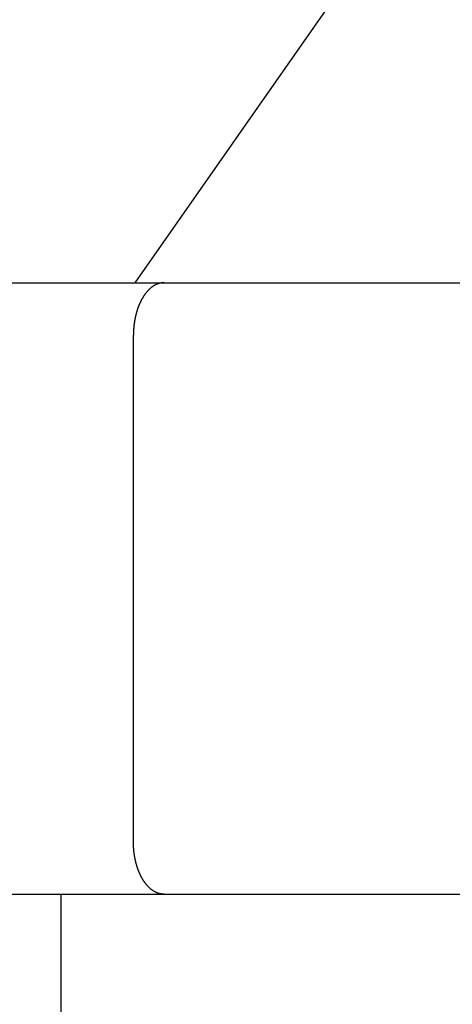
# Model space of a CAD drawing. Extents: x 0 to 96, y 13 to 124.
# Drawn here: x 20 to 20, y 62 to 64 of the extents above; entities that cross this region are included whole.
import ezdxf

# ---------------------------------------------------------------- set-up
doc = ezdxf.new("R2010")
doc.units = 0
doc.header["$LTSCALE"] = 1.21
doc.header["$PDMODE"] = 3
doc.header["$PDSIZE"] = 0.3125
doc.layers.get('0').update_dxf_attribs({"linetype": 'CONTINUOUS'})
doc.layers.get('DEFPOINTS').update_dxf_attribs({"linetype": 'CONTINUOUS'})
doc.styles.add('ARIAL_NARROW_BOLD', font='txt')
doc.dimstyles.get("Standard").update_dxf_attribs({"dimtxt": 0.125, "dimasz": 0.1875, "dimexe": 0.18, "dimexo": 0.0625, "dimgap": 0.09, "dimtad": 0, "dimtih": 1, "dimtoh": 1, "dimzin": 4, "dimcen": 0.09, "dimazin": 3, "dimtol": 1, "dimtp": 0.0001, "dimtm": 0.0001, "dimtfac": 1, "dimtofl": 0, "dimtmove": 0, "dimatfit": 3})

# ---------------------------------------------------------------- blocks, each defined once
blk = doc.blocks.new('*U56')
at = {"style": 'ARIAL_NARROW_BOLD'}
blk.add_text('C', height=0.5, dxfattribs=at).set_placement((28.0666, 59.2618))
blk = doc.blocks.new('*D3')
for p, q in [((16.6694, 69.541), (28.5124, 69.541)), ((28.2724, 68.821), (28.2724, 60.016)), ((28.2724, 49.061), (28.2724, 58.999)), ((23.7272, 48.341), (28.5124, 48.341))]:
    blk.add_line(p, q)
for points in [[(28.1524, 68.821), (28.3924, 68.821), (28.2724, 69.541)], [(28.1524, 49.061), (28.3924, 49.061), (28.2724, 48.341)]]:
    blk.add_solid(points)
at = {"layer": 'DEFPOINTS', "color": 0}
for p in [(16.4794, 69.541), (28.2724, 69.541), (23.5372, 48.341)]:
    blk.add_point(p, dxfattribs=at)
blk.add_blockref('*U56', (0, 0))
blk = doc.blocks.new('*U57')
at = {"style": 'ARIAL_NARROW_BOLD'}
blk.add_text('D', height=0.5, dxfattribs=at).set_placement((31.0962, 66.4239))
blk = doc.blocks.new('*D4')
for p, q in [((16.7072, 76.786), (31.5492, 76.786)), ((31.3092, 76.066), (31.3092, 67.1739)), ((31.3092, 49.061), (31.3092, 66.1739)), ((23.7272, 48.341), (31.5492, 48.341))]:
    blk.add_line(p, q)
for points in [[(31.1892, 76.066), (31.4292, 76.066), (31.3092, 76.786)], [(31.1892, 49.061), (31.4292, 49.061), (31.3092, 48.341)]]:
    blk.add_solid(points)
at = {"layer": 'DEFPOINTS', "color": 0}
for p in [(16.5172, 76.786), (31.3092, 76.786), (23.5372, 48.341)]:
    blk.add_point(p, dxfattribs=at)
blk.add_blockref('*U57', (0, 0))
blk = doc.blocks.new('*U58')
at = {"style": 'ARIAL_NARROW_BOLD'}
blk.add_text('E', height=0.5, dxfattribs=at).set_placement((34.7599, 62.7658))
blk = doc.blocks.new('*D5')
for p, q in [((19.0952, 78.8165), (35.1977, 78.8165)), ((34.9577, 78.0965), (34.9577, 63.5158)), ((34.9577, 49.061), (34.9577, 62.5158)), ((22.9922, 48.341), (35.1977, 48.341))]:
    blk.add_line(p, q)
for points in [[(34.8377, 78.0965), (35.0777, 78.0965), (34.9577, 78.8165)], [(34.8377, 49.061), (35.0777, 49.061), (34.9577, 48.341)]]:
    blk.add_solid(points)
at = {"layer": 'DEFPOINTS', "color": 0}
for p in [(18.9052, 78.8165), (34.9577, 78.8165), (22.8022, 48.341)]:
    blk.add_point(p, dxfattribs=at)
blk.add_blockref('*U58', (0, 0))

msp = doc.modelspace()

# ---------------------------------------------------------------- linework, layer by layer
at = {"linetype": 'CONTINUOUS'}
for p, q in [((19.7514, 63.3115), (20.127, 63.848)), ((19.1712, 63.3115), (20.7944, 63.3115)), ((19.7492, 62.6395), (19.7492, 63.2485)), ((19.1712, 62.5765), (20.3293, 62.5765)), ((19.6617, 62.5765), (19.6617, 61.8275))]:
    msp.add_line(p, q, dxfattribs=at)
for points in [[(19.7862, 63.3115, 0), (19.7859, 63.3115, 0), (19.7856, 63.3115, 0), (19.7853, 63.3115, 0), (19.785, 63.3115, 0), (19.7846, 63.3115, 0), (19.7843, 63.3114, 0), (19.784, 63.3114, 0), (19.7837, 63.3114, 0), (19.7834, 63.3113, 0), (19.7831, 63.3113, 0), (19.7828, 63.3112, 0), (19.7825, 63.3112, 0), (19.7822, 63.3111, 0), (19.7818, 63.3111, 0), (19.7815, 63.311, 0), (19.7812, 63.3109, 0), (19.7809, 63.3109, 0), (19.7806, 63.3108, 0), (19.7803, 63.3107, 0), (19.78, 63.3106, 0), (19.7797, 63.3105, 0), (19.7794, 63.3104, 0), (19.7791, 63.3103, 0), (19.7788, 63.3102, 0), (19.7785, 63.3101, 0), (19.7782, 63.31, 0), (19.7779, 63.3099, 0), (19.7776, 63.3098, 0), (19.7773, 63.3097, 0), (19.777, 63.3096, 0), (19.7767, 63.3094, 0), (19.7765, 63.3093, 0), (19.7762, 63.3092, 0), (19.7759, 63.309, 0), (19.7756, 63.3089, 0), (19.7753, 63.3087, 0), (19.775, 63.3086, 0), (19.7748, 63.3084, 0), (19.7745, 63.3083, 0), (19.7742, 63.3081, 0), (19.7739, 63.308, 0), (19.7737, 63.3078, 0), (19.7734, 63.3077, 0), (19.7731, 63.3075, 0), (19.7729, 63.3073, 0), (19.7726, 63.3071, 0), (19.7723, 63.307, 0), (19.7721, 63.3068, 0), (19.7718, 63.3066, 0), (19.7716, 63.3064, 0), (19.7713, 63.3062, 0), (19.7711, 63.3061, 0), (19.7708, 63.3059, 0), (19.7706, 63.3057, 0), (19.7703, 63.3055, 0), (19.7701, 63.3053, 0), (19.7698, 63.3051, 0), (19.7696, 63.3049, 0), (19.7694, 63.3047, 0), (19.7691, 63.3045, 0), (19.7689, 63.3042, 0), (19.7687, 63.304, 0), (19.7684, 63.3038, 0), (19.7682, 63.3036, 0), (19.768, 63.3034, 0), (19.7678, 63.3032, 0), (19.7675, 63.303, 0), (19.7673, 63.3027, 0), (19.7671, 63.3025, 0), (19.7669, 63.3023, 0), (19.7667, 63.3021, 0), (19.7664, 63.3018, 0), (19.7662, 63.3016, 0), (19.766, 63.3014, 0), (19.7658, 63.3011, 0), (19.7656, 63.3009, 0), (19.7654, 63.3006, 0), (19.7652, 63.3004, 0), (19.765, 63.3002, 0), (19.7648, 63.2999, 0), (19.7646, 63.2997, 0), (19.7644, 63.2994, 0), (19.7642, 63.2992, 0), (19.764, 63.299, 0), (19.7638, 63.2987, 0), (19.7636, 63.2985, 0), (19.7634, 63.2982, 0), (19.7632, 63.298, 0), (19.7631, 63.2977, 0), (19.7629, 63.2974, 0), (19.7627, 63.2972, 0), (19.7625, 63.2969, 0), (19.7623, 63.2967, 0), (19.7621, 63.2964, 0), (19.762, 63.2962, 0), (19.7618, 63.2959, 0), (19.7616, 63.2956, 0), (19.7614, 63.2954, 0), (19.7613, 63.2951, 0), (19.7611, 63.2949, 0), (19.7609, 63.2946, 0), (19.7608, 63.2943, 0), (19.7606, 63.2941, 0), (19.7604, 63.2938, 0), (19.7603, 63.2935, 0), (19.7601, 63.2933, 0), (19.76, 63.293, 0), (19.7598, 63.2927, 0), (19.7597, 63.2925, 0), (19.7595, 63.2922, 0), (19.7593, 63.2919, 0), (19.7592, 63.2916, 0), (19.759, 63.2914, 0), (19.7589, 63.2911, 0), (19.7587, 63.2908, 0), (19.7586, 63.2905, 0), (19.7585, 63.2903, 0), (19.7583, 63.29, 0), (19.7582, 63.2897, 0), (19.758, 63.2894, 0), (19.7579, 63.2891, 0), (19.7578, 63.2889, 0), (19.7576, 63.2886, 0), (19.7575, 63.2883, 0), (19.7573, 63.288, 0), (19.7572, 63.2877, 0), (19.7571, 63.2874, 0), (19.7569, 63.2872, 0), (19.7568, 63.2869, 0), (19.7567, 63.2866, 0), (19.7566, 63.2863, 0), (19.7564, 63.286, 0), (19.7563, 63.2857, 0), (19.7562, 63.2854, 0), (19.7561, 63.2852, 0), (19.756, 63.2849, 0), (19.7558, 63.2846, 0), (19.7557, 63.2843, 0), (19.7556, 63.284, 0), (19.7555, 63.2837, 0), (19.7554, 63.2834, 0), (19.7553, 63.2831, 0), (19.7551, 63.2828, 0), (19.755, 63.2825, 0), (19.7549, 63.2822, 0), (19.7548, 63.282, 0), (19.7547, 63.2817, 0), (19.7546, 63.2814, 0), (19.7545, 63.2811, 0), (19.7544, 63.2808, 0), (19.7543, 63.2805, 0), (19.7542, 63.2802, 0), (19.7541, 63.2799, 0), (19.754, 63.2796, 0), (19.7539, 63.2793, 0), (19.7538, 63.279, 0), (19.7537, 63.2787, 0), (19.7536, 63.2784, 0), (19.7535, 63.2781, 0), (19.7534, 63.2778, 0), (19.7533, 63.2775, 0), (19.7532, 63.2772, 0), (19.7531, 63.2769, 0), (19.7531, 63.2766, 0), (19.753, 63.2763, 0), (19.7529, 63.276, 0), (19.7528, 63.2757, 0), (19.7527, 63.2754, 0), (19.7526, 63.2751, 0), (19.7525, 63.2748, 0), (19.7525, 63.2745, 0), (19.7524, 63.2742, 0), (19.7523, 63.2739, 0), (19.7522, 63.2736, 0), (19.7521, 63.2733, 0), (19.7521, 63.273, 0), (19.752, 63.2727, 0), (19.7519, 63.2724, 0), (19.7519, 63.2721, 0), (19.7518, 63.2718, 0), (19.7517, 63.2715, 0), (19.7516, 63.2712, 0), (19.7516, 63.2709, 0), (19.7515, 63.2706, 0), (19.7514, 63.2702, 0), (19.7514, 63.2699, 0), (19.7513, 63.2696, 0), (19.7512, 63.2693, 0), (19.7512, 63.269, 0), (19.7511, 63.2687, 0), (19.7511, 63.2684, 0), (19.751, 63.2681, 0), (19.7509, 63.2678, 0), (19.7509, 63.2675, 0), (19.7508, 63.2672, 0), (19.7508, 63.2669, 0), (19.7507, 63.2666, 0), (19.7507, 63.2663, 0), (19.7506, 63.2659, 0), (19.7506, 63.2656, 0), (19.7505, 63.2653, 0), (19.7505, 63.265, 0), (19.7504, 63.2647, 0), (19.7504, 63.2644, 0), (19.7503, 63.2641, 0), (19.7503, 63.2638, 0), (19.7502, 63.2635, 0), (19.7502, 63.2632, 0), (19.7501, 63.2629, 0), (19.7501, 63.2625, 0), (19.7501, 63.2622, 0), (19.75, 63.2619, 0), (19.75, 63.2616, 0), (19.7499, 63.2613, 0), (19.7499, 63.261, 0), (19.7499, 63.2607, 0), (19.7498, 63.2604, 0), (19.7498, 63.2601, 0), (19.7498, 63.2598, 0), (19.7497, 63.2594, 0), (19.7497, 63.2591, 0), (19.7497, 63.2588, 0), (19.7496, 63.2585, 0), (19.7496, 63.2582, 0), (19.7496, 63.2579, 0), (19.7496, 63.2576, 0), (19.7495, 63.2573, 0), (19.7495, 63.257, 0), (19.7495, 63.2566, 0), (19.7495, 63.2563, 0), (19.7494, 63.256, 0), (19.7494, 63.2557, 0), (19.7494, 63.2554, 0), (19.7494, 63.2551, 0), (19.7494, 63.2548, 0), (19.7493, 63.2545, 0), (19.7493, 63.2541, 0), (19.7493, 63.2538, 0), (19.7493, 63.2535, 0), (19.7493, 63.2532, 0), (19.7493, 63.2529, 0), (19.7492, 63.2526, 0), (19.7492, 63.2523, 0), (19.7492, 63.252, 0), (19.7492, 63.2517, 0), (19.7492, 63.2513, 0), (19.7492, 63.251, 0), (19.7492, 63.2507, 0), (19.7492, 63.2504, 0), (19.7492, 63.2501, 0), (19.7492, 63.2498, 0), (19.7492, 63.2495, 0), (19.7492, 63.2492, 0), (19.7492, 63.2488, 0), (19.7492, 63.2485, 0)], [(19.7862, 62.5765, 0), (19.7859, 62.5765, 0), (19.7856, 62.5765, 0), (19.7853, 62.5766, 0), (19.785, 62.5766, 0), (19.7846, 62.5766, 0), (19.7843, 62.5766, 0), (19.784, 62.5766, 0), (19.7837, 62.5767, 0), (19.7834, 62.5767, 0), (19.7831, 62.5768, 0), (19.7828, 62.5768, 0), (19.7825, 62.5769, 0), (19.7822, 62.5769, 0), (19.7818, 62.577, 0), (19.7815, 62.5771, 0), (19.7812, 62.5771, 0), (19.7809, 62.5772, 0), (19.7806, 62.5773, 0), (19.7803, 62.5774, 0), (19.78, 62.5774, 0), (19.7797, 62.5775, 0), (19.7794, 62.5776, 0), (19.7791, 62.5777, 0), (19.7788, 62.5778, 0), (19.7785, 62.5779, 0), (19.7782, 62.578, 0), (19.7779, 62.5782, 0), (19.7776, 62.5783, 0), (19.7773, 62.5784, 0), (19.777, 62.5785, 0), (19.7767, 62.5786, 0), (19.7765, 62.5788, 0), (19.7762, 62.5789, 0), (19.7759, 62.579, 0), (19.7756, 62.5792, 0), (19.7753, 62.5793, 0), (19.775, 62.5795, 0), (19.7748, 62.5796, 0), (19.7745, 62.5798, 0), (19.7742, 62.5799, 0), (19.7739, 62.5801, 0), (19.7737, 62.5802, 0), (19.7734, 62.5804, 0), (19.7731, 62.5806, 0), (19.7729, 62.5807, 0), (19.7726, 62.5809, 0), (19.7723, 62.5811, 0), (19.7721, 62.5813, 0), (19.7718, 62.5815, 0), (19.7716, 62.5816, 0), (19.7713, 62.5818, 0), (19.7711, 62.582, 0), (19.7708, 62.5822, 0), (19.7706, 62.5824, 0), (19.7703, 62.5826, 0), (19.7701, 62.5828, 0), (19.7698, 62.583, 0), (19.7696, 62.5832, 0), (19.7694, 62.5834, 0), (19.7691, 62.5836, 0), (19.7689, 62.5838, 0), (19.7687, 62.584, 0), (19.7684, 62.5842, 0), (19.7682, 62.5845, 0), (19.768, 62.5847, 0), (19.7678, 62.5849, 0), (19.7675, 62.5851, 0), (19.7673, 62.5853, 0), (19.7671, 62.5856, 0), (19.7669, 62.5858, 0), (19.7667, 62.586, 0), (19.7664, 62.5862, 0), (19.7662, 62.5865, 0), (19.766, 62.5867, 0), (19.7658, 62.5869, 0), (19.7656, 62.5872, 0), (19.7654, 62.5874, 0), (19.7652, 62.5877, 0), (19.765, 62.5879, 0), (19.7648, 62.5881, 0), (19.7646, 62.5884, 0), (19.7644, 62.5886, 0), (19.7642, 62.5889, 0), (19.764, 62.5891, 0), (19.7638, 62.5894, 0), (19.7636, 62.5896, 0), (19.7634, 62.5899, 0), (19.7632, 62.5901, 0), (19.7631, 62.5904, 0), (19.7629, 62.5906, 0), (19.7627, 62.5909, 0), (19.7625, 62.5911, 0), (19.7623, 62.5914, 0), (19.7621, 62.5916, 0), (19.762, 62.5919, 0), (19.7618, 62.5922, 0), (19.7616, 62.5924, 0), (19.7614, 62.5927, 0), (19.7613, 62.5929, 0), (19.7611, 62.5932, 0), (19.7609, 62.5935, 0), (19.7608, 62.5937, 0), (19.7606, 62.594, 0), (19.7604, 62.5943, 0), (19.7603, 62.5945, 0), (19.7601, 62.5948, 0), (19.76, 62.5951, 0), (19.7598, 62.5953, 0), (19.7597, 62.5956, 0), (19.7595, 62.5959, 0), (19.7593, 62.5962, 0), (19.7592, 62.5964, 0), (19.759, 62.5967, 0), (19.7589, 62.597, 0), (19.7587, 62.5973, 0), (19.7586, 62.5975, 0), (19.7585, 62.5978, 0), (19.7583, 62.5981, 0), (19.7582, 62.5984, 0), (19.758, 62.5986, 0), (19.7579, 62.5989, 0), (19.7578, 62.5992, 0), (19.7576, 62.5995, 0), (19.7575, 62.5998, 0), (19.7573, 62.6001, 0), (19.7572, 62.6003, 0), (19.7571, 62.6006, 0), (19.7569, 62.6009, 0), (19.7568, 62.6012, 0), (19.7567, 62.6015, 0), (19.7566, 62.6018, 0), (19.7564, 62.602, 0), (19.7563, 62.6023, 0), (19.7562, 62.6026, 0), (19.7561, 62.6029, 0), (19.756, 62.6032, 0), (19.7558, 62.6035, 0), (19.7557, 62.6038, 0), (19.7556, 62.6041, 0), (19.7555, 62.6044, 0), (19.7554, 62.6046, 0), (19.7553, 62.6049, 0), (19.7551, 62.6052, 0), (19.755, 62.6055, 0), (19.7549, 62.6058, 0), (19.7548, 62.6061, 0), (19.7547, 62.6064, 0), (19.7546, 62.6067, 0), (19.7545, 62.607, 0), (19.7544, 62.6073, 0), (19.7543, 62.6076, 0), (19.7542, 62.6079, 0), (19.7541, 62.6082, 0), (19.754, 62.6085, 0), (19.7539, 62.6088, 0), (19.7538, 62.6091, 0), (19.7537, 62.6094, 0), (19.7536, 62.6097, 0), (19.7535, 62.61, 0), (19.7534, 62.6103, 0), (19.7533, 62.6106, 0), (19.7532, 62.6109, 0), (19.7531, 62.6112, 0), (19.7531, 62.6115, 0), (19.753, 62.6118, 0), (19.7529, 62.6121, 0), (19.7528, 62.6124, 0), (19.7527, 62.6127, 0), (19.7526, 62.613, 0), (19.7525, 62.6133, 0), (19.7525, 62.6136, 0), (19.7524, 62.6139, 0), (19.7523, 62.6142, 0), (19.7522, 62.6145, 0), (19.7521, 62.6148, 0), (19.7521, 62.6151, 0), (19.752, 62.6154, 0), (19.7519, 62.6157, 0), (19.7519, 62.616, 0), (19.7518, 62.6163, 0), (19.7517, 62.6166, 0), (19.7516, 62.6169, 0), (19.7516, 62.6172, 0), (19.7515, 62.6175, 0), (19.7514, 62.6178, 0), (19.7514, 62.6181, 0), (19.7513, 62.6184, 0), (19.7512, 62.6187, 0), (19.7512, 62.619, 0), (19.7511, 62.6193, 0), (19.7511, 62.6197, 0), (19.751, 62.62, 0), (19.7509, 62.6203, 0), (19.7509, 62.6206, 0), (19.7508, 62.6209, 0), (19.7508, 62.6212, 0), (19.7507, 62.6215, 0), (19.7507, 62.6218, 0), (19.7506, 62.6221, 0), (19.7506, 62.6224, 0), (19.7505, 62.6227, 0), (19.7505, 62.623, 0), (19.7504, 62.6233, 0), (19.7504, 62.6237, 0), (19.7503, 62.624, 0), (19.7503, 62.6243, 0), (19.7502, 62.6246, 0), (19.7502, 62.6249, 0), (19.7501, 62.6252, 0), (19.7501, 62.6255, 0), (19.7501, 62.6258, 0), (19.75, 62.6261, 0), (19.75, 62.6264, 0), (19.7499, 62.6268, 0), (19.7499, 62.6271, 0), (19.7499, 62.6274, 0), (19.7498, 62.6277, 0), (19.7498, 62.628, 0), (19.7498, 62.6283, 0), (19.7497, 62.6286, 0), (19.7497, 62.6289, 0), (19.7497, 62.6292, 0), (19.7496, 62.6296, 0), (19.7496, 62.6299, 0), (19.7496, 62.6302, 0), (19.7496, 62.6305, 0), (19.7495, 62.6308, 0), (19.7495, 62.6311, 0), (19.7495, 62.6314, 0), (19.7495, 62.6317, 0), (19.7494, 62.632, 0), (19.7494, 62.6324, 0), (19.7494, 62.6327, 0), (19.7494, 62.633, 0), (19.7494, 62.6333, 0), (19.7493, 62.6336, 0), (19.7493, 62.6339, 0), (19.7493, 62.6342, 0), (19.7493, 62.6345, 0), (19.7493, 62.6349, 0), (19.7493, 62.6352, 0), (19.7492, 62.6355, 0), (19.7492, 62.6358, 0), (19.7492, 62.6361, 0), (19.7492, 62.6364, 0), (19.7492, 62.6367, 0), (19.7492, 62.637, 0), (19.7492, 62.6373, 0), (19.7492, 62.6377, 0), (19.7492, 62.638, 0), (19.7492, 62.6383, 0), (19.7492, 62.6386, 0), (19.7492, 62.6389, 0), (19.7492, 62.6392, 0), (19.7492, 62.6395, 0)]]:
    msp.add_polyline3d(points)

# ---------------------------------------------------------------- dimensions: what is measured, and where the dimension line sits
at = {"color": 1}
for base, p1, p2, text, picture, middle in [((34.9577, 78.8165), (22.8022, 48.341), (18.9052, 78.8165), 'E', '*D5', (34.9577, 63.0158)), ((31.3092, 76.786), (23.5372, 48.341), (16.5172, 76.786), 'D', '*D4', (31.3092, 66.6739)), ((28.2724, 69.541), (23.5372, 48.341), (16.4794, 69.541), 'C', '*D3', (28.2724, 59.5075))]:
    dim = msp.add_linear_dim(base=base, p1=p1, p2=p2, angle=90, text=text, dimstyle='Standard', dxfattribs=at)
    dim.commit()
    dim.dimension.update_dxf_attribs({"geometry": picture, "text_midpoint": middle, "dimtype": 128})

doc.saveas('drawing.dxf')
